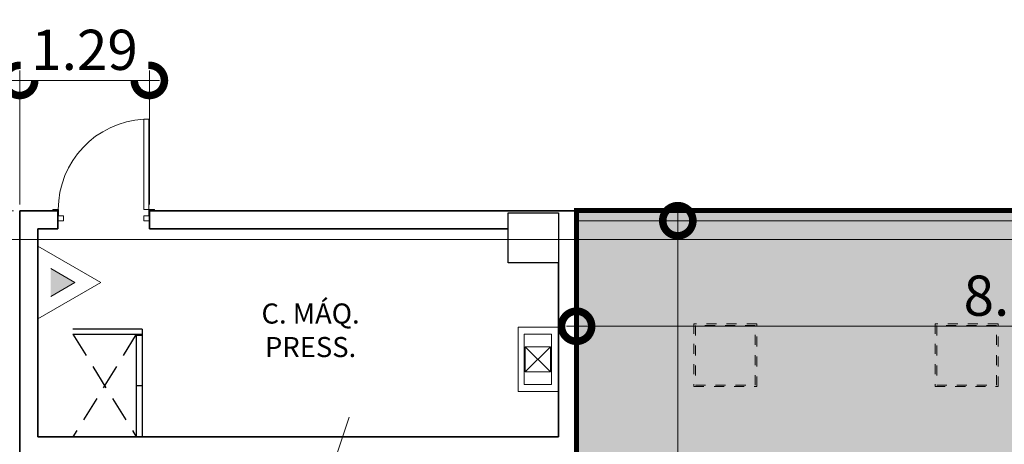
# Model space of a CAD drawing. Units: metres. Extents: x -1104 to -546, y 770 to 1121.
# Drawn here: x -893 to -883, y 1014 to 1018 of the extents above; entities that cross this region are included whole.
import ezdxf
from ezdxf.lldxf.tags import DXFTag

# ---------------------------------------------------------------- set-up
doc = ezdxf.new("R2010")
doc.units = ezdxf.units.M
doc.header["$MEASUREMENT"] = 0
doc.header["$PDMODE"] = 3
for name, pattern in [('716PAV02$0$DASHDOT', [1, 0.5, -0.25, 0, -0.25]), ('716TER$0$HIDDEN', [0.375, 0.25, -0.125]), ('ACAD_ISO04W100', [30, 24, -3, 0, -3]), ('DASHED', [0.75, 0.5, -0.25]), ('DASHED2', [0.375, 0.25, -0.125])]:
    doc.linetypes.add(name, pattern=pattern)
doc.layers.get('0').update_dxf_attribs({"color": 251})
for name, color, linetype in [('CAÇAMBAS', 7, 'Continuous'), ('ECN_IDENTIFICAÇÃO_TEXTOS', 2, 'Continuous'), ('ECN_INFRA_RESPIRO CASA DE MÁQUINAS', 1, 'Continuous')]:
    doc.layers.add(name, color=color, linetype=linetype)
for name, color, linetype, lineweight in [('COTAS', 1, 'Continuous', 15), ('ECN_ARQ_ALVENARIA', 4, 'Continuous', 35), ('ECN_ARQ_DRYWALL_GESSO', 3, 'Continuous', 13), ('ECN_ARQ_PILARES', 5, 'Continuous', 30), ('ECN_ARQ_PORTAS', 1, 'Continuous', 13), ('ECN_ARQ_SANITÁRIOS', 2, 'Continuous', 5), ('ECN_INCÊNDIO_ESCADAS DE EMERGÊNCIA', 1, 'Continuous', 5), ('ECN_INCÊNDIO_EXTINTORES', 1, 'Continuous', 13), ('EIXOS', 1, 'ACAD_ISO04W100', 5), ('LUMINARIAS', 254, 'DASHED2', 5), ('ÁREA LOCAVEL', 11, 'DASHED', 70)]:
    doc.layers.add(name, color=color, linetype=linetype, lineweight=lineweight)
doc.styles.add('250-60', font='romans.shx', dxfattribs={"height": 0.28})
doc.styles.add('ARIAL', font='ARIALN.TTF')
tags = doc.linetypes.add('DASHDOTX2', pattern=[2, 1, -0.5, 0, -0.5]).pattern_tags.tags
tags[10:11] = [DXFTag(74, 4), DXFTag(75, 0), DXFTag(340, '0'), DXFTag(46, 1.0), DXFTag(50, 0.0), DXFTag(44, 0.0), DXFTag(45, 0.0)]
tags[8:9] = [DXFTag(74, 4), DXFTag(75, 0), DXFTag(340, '0'), DXFTag(46, 1.0), DXFTag(50, 0.0), DXFTag(44, 0.0), DXFTag(45, 0.0)]
tags[6:7] = [DXFTag(74, 4), DXFTag(75, 0), DXFTag(340, '0'), DXFTag(46, 1.0), DXFTag(50, 0.0), DXFTag(44, 0.0), DXFTag(45, 0.0)]
tags[4:5] = [DXFTag(74, 4), DXFTag(75, 0), DXFTag(340, '0'), DXFTag(46, 1.0), DXFTag(50, 0.0), DXFTag(44, 0.0), DXFTag(45, 0.0)]
doc.dimstyles.new('EXPO CENTER 1', dxfattribs={"dimtxt": 0.4, "dimasz": 0.6, "dimexe": 0.1, "dimexo": 0.0625, "dimgap": 0.1, "dimtad": 1, "dimzin": 0, "dimdsep": 46, "dimtxsty": 'ARIAL', "dimblk": 'DOTSMALL', "dimcen": 0.09, "dimdle": 0.1, "dimclrd": 1, "dimclre": 1, "dimclrt": 1, "dimadec": 0, "dimazin": 0, "dimtfac": 1, "dimtofl": 0, "dimtmove": 0, "dimatfit": 3, "dimldrblk": 'DOTSMALL', "dimfxl": 1, "dimtfill": 1, "dimtolj": 1, "dimtzin": 0, "dimlwd": -1, "dimlwe": -1, "dimarcsym": 0})

# ---------------------------------------------------------------- blocks, each defined once
blk = doc.blocks.new('716TER$0$Pcf-80d')
at = {"layer": 'ECN_ARQ_PORTAS'}
blk.add_lwpolyline([(0.005, 0.01), (0.055, 0.01), (0.055, 0.91), (0.005, 0.91)], close=True, dxfattribs=at)
for points in [[(-0.0501, 0), (-0.0501, 0.01), (0.005, 0.01), (0.005, -0.05), (0.055, -0.05), (0.055, -0.1), (0, -0.1)], [(0.9601, 0), (0.9601, 0.01), (0.905, 0.01), (0.905, -0.0501), (0.855, -0.0501), (0.855, -0.1), (0.91, -0.1)]]:
    blk.add_lwpolyline(points, dxfattribs=at)
at = {"layer": 'ECN_ARQ_PORTAS', "color": 1}
blk.add_arc((0.005, 0.01), 0.9014, 0, 86.82017, dxfattribs=at)
blk = doc.blocks.new('716TER$0$A$C2BCF0246')
at = {"layer": 'ECN_ARQ_SANITÁRIOS'}
for p, q in [((0, 0.25), (0.25, 0)), ((0, 0), (0.25, 0.25))]:
    blk.add_line(p, q, dxfattribs=at)
blk.add_lwpolyline([(0, 0), (0.25, 0), (0.25, 0.25), (0, 0.25)], close=True, dxfattribs=at)
blk = doc.blocks.new('CO²')
at = {"layer": 'ECN_INCÊNDIO_EXTINTORES'}
for p, q in [((0, 0.723), (0, -0.723)), ((1.253, 0), (0, 0.723)), ((0.737, 0), (0.258, 0.276)), ((1.253, 0), (0, -0.723)), ((0.737, 0), (0.258, -0.277))]:
    blk.add_line(p, q, dxfattribs=at)
blk.add_solid([(0.737, 0), (0.258, 0.276), (0.258, -0.277)], dxfattribs=at)
blk = doc.blocks.new('_DotSmall')
at = {"color": 0, "linetype": 'ByBlock', "lineweight": 40, "const_width": 0.5}
blk.add_lwpolyline([(-0.0625, 0, 1), (0.0625, 0, 1)], format="xyb", close=True, dxfattribs=at)
blk = doc.blocks.new('*D134')
at = {"layer": 'COTAS', "color": 1, "ltscale": 0.6, "transparency": 16777216}
for p, q in [((-894.6473, 1016.3373), (-894.6473, 1010.4873)), ((-893.1529, 1016.2373), (-894.7473, 1016.2373)), ((-893.1529, 1010.5873), (-894.7473, 1010.5873))]:
    blk.add_line(p, q, dxfattribs=at)
at = {"layer": 'Defpoints', "color": 0, "ltscale": 0.6, "transparency": 16777216}
for p in [(-893.0904, 1016.2373), (-894.6473, 1010.5873), (-893.0904, 1010.5873)]:
    blk.add_point(p, dxfattribs=at)
at = {"layer": 'COTAS', "color": 1, "ltscale": 0.6, "transparency": 16777216, "xscale": 0.6, "yscale": 0.6, "zscale": 0.6}
for p, rotation in [((-894.6473, 1016.2373), 90), ((-894.6473, 1010.5873), 270)]:
    blk.add_blockref('_DotSmall', p, dxfattribs=dict(at, rotation=rotation))
at = {"layer": 'COTAS', "color": 1, "ltscale": 0.6, "transparency": 16777216, "insert": (-894.9516, 1013.4123), "char_height": 0.4, "attachment_point": 5, "rotation": 90, "style": 'ARIAL', "bg_fill": 3, "box_fill_scale": 1.25, "bg_fill_color": 256, "bg_fill_true_color": 13158600, "bg_fill_transparency": 0}
blk.add_mtext('\\A1;5.65', dxfattribs=at)
blk = doc.blocks.new('*D143')
at = {"layer": 'COTAS', "color": 1, "ltscale": 0.6, "transparency": 16777216}
for p, q in [((-893.0904, 1016.2998), (-893.0904, 1017.6333)), ((-891.8004, 1016.2998), (-891.8004, 1017.6333)), ((-891.7004, 1017.5333), (-893.1904, 1017.5333))]:
    blk.add_line(p, q, dxfattribs=at)
at = {"layer": 'Defpoints', "color": 0, "ltscale": 0.6, "transparency": 16777216}
for p in [(-893.0904, 1016.2373), (-891.8004, 1016.2373)]:
    blk.add_point(p, dxfattribs=at)
at = {"layer": 'COTAS', "color": 1, "ltscale": 0.6, "transparency": 16777216, "xscale": 0.6, "yscale": 0.6, "zscale": 0.6, "rotation": 180}
blk.add_blockref('_DotSmall', (-893.0904, 1017.5333), dxfattribs=at)
at = {"layer": 'COTAS', "color": 1, "ltscale": 0.6, "transparency": 16777216, "xscale": 0.6, "yscale": 0.6, "zscale": 0.6}
blk.add_blockref('_DotSmall', (-891.8004, 1017.5333), dxfattribs=at)
at = {"layer": 'COTAS', "color": 1, "ltscale": 0.6, "transparency": 16777216, "insert": (-892.4454, 1017.8375), "char_height": 0.4, "attachment_point": 5, "style": 'ARIAL', "bg_fill": 3, "box_fill_scale": 1.25, "bg_fill_color": 256, "bg_fill_true_color": 13158600, "bg_fill_transparency": 0}
blk.add_mtext('\\A1;1.29', dxfattribs=at)
at = {"layer": 'Defpoints', "color": 0, "ltscale": 0.6, "transparency": 16777216}
blk.add_point((-893.0904, 1017.5333), dxfattribs=at)
blk = doc.blocks.new('*D144')
at = {"layer": 'COTAS', "color": 1, "ltscale": 0.6, "transparency": 16777216}
for p, q in [((-886.5434, 1016.2373), (-886.5434, 1009.2473)), ((-887.4879, 1016.1373), (-886.4434, 1016.1373)), ((-887.4879, 1009.3473), (-886.4434, 1009.3473))]:
    blk.add_line(p, q, dxfattribs=at)
at = {"layer": 'Defpoints', "color": 0, "ltscale": 0.6, "transparency": 16777216}
for p in [(-887.5504, 1016.1373), (-887.5504, 1009.3473), (-886.5434, 1009.3473)]:
    blk.add_point(p, dxfattribs=at)
at = {"layer": 'COTAS', "color": 1, "ltscale": 0.6, "transparency": 16777216, "xscale": 0.6, "yscale": 0.6, "zscale": 0.6}
for p, rotation in [((-886.5434, 1016.1373), 90), ((-886.5434, 1009.3473), 270)]:
    blk.add_blockref('_DotSmall', p, dxfattribs=dict(at, rotation=rotation))
at = {"layer": 'COTAS', "color": 1, "ltscale": 0.6, "transparency": 16777216, "insert": (-886.8476, 1012.7423), "char_height": 0.4, "attachment_point": 5, "rotation": 90, "style": 'ARIAL', "bg_fill": 3, "box_fill_scale": 1.25, "bg_fill_color": 256, "bg_fill_true_color": 13158600, "bg_fill_transparency": 0}
blk.add_mtext('\\A1;6.79', dxfattribs=at)
blk = doc.blocks.new('*D145')
at = {"layer": 'COTAS', "color": 1, "ltscale": 0.6, "transparency": 16777216}
for p, q in [((-887.5504, 1016.0748), (-887.5504, 1014.9873)), ((-878.7904, 1016.0748), (-878.7904, 1014.9873)), ((-887.6504, 1015.0873), (-878.6904, 1015.0873))]:
    blk.add_line(p, q, dxfattribs=at)
at = {"layer": 'Defpoints', "color": 0, "ltscale": 0.6, "transparency": 16777216}
for p in [(-887.5504, 1016.1373), (-878.7904, 1016.1373), (-878.7904, 1015.0873)]:
    blk.add_point(p, dxfattribs=at)
at = {"layer": 'COTAS', "color": 1, "ltscale": 0.6, "transparency": 16777216, "xscale": 0.6, "yscale": 0.6, "zscale": 0.6, "rotation": 180}
blk.add_blockref('_DotSmall', (-887.5504, 1015.0873), dxfattribs=at)
at = {"layer": 'COTAS', "color": 1, "ltscale": 0.6, "transparency": 16777216, "xscale": 0.6, "yscale": 0.6, "zscale": 0.6}
blk.add_blockref('_DotSmall', (-878.7904, 1015.0873), dxfattribs=at)
at = {"layer": 'COTAS', "color": 1, "ltscale": 0.6, "transparency": 16777216, "insert": (-883.1704, 1015.3915), "char_height": 0.4, "attachment_point": 5, "style": 'ARIAL', "bg_fill": 3, "box_fill_scale": 1.25, "bg_fill_color": 256, "bg_fill_true_color": 13158600, "bg_fill_transparency": 0}
blk.add_mtext('\\A1;8.76', dxfattribs=at)
blk = doc.blocks.new('Luminarias')
at = {"layer": 'LUMINARIAS', "lineweight": -2, "ltscale": 0.1}
for points in [[(-23.5189, 3.7475), (-23.5189, 4.3725), (-24.1439, 4.3725), (-24.1439, 3.7475)], [(-23.5339, 3.7625), (-23.5339, 4.3575), (-24.1289, 4.3575), (-24.1289, 3.7625)], [(-23.5189, 1.3475), (-23.5189, 1.9725), (-24.1439, 1.9725), (-24.1439, 1.3475)], [(-23.5339, 1.3625), (-23.5339, 1.9575), (-24.1289, 1.9575), (-24.1289, 1.3625)]]:
    blk.add_lwpolyline(points, close=True, dxfattribs=at)

msp = doc.modelspace()

# ---------------------------------------------------------------- linework, layer by layer
at = {"layer": 'ECN_ARQ_ALVENARIA'}
for p, q in [((-893.0904, 1016.2373), (-892.7104, 1016.2373)), ((-893.0904, 1016.2373), (-893.0904, 1013.7573)), ((-892.7104, 1016.0573), (-892.7104, 1016.2373)), ((-891.8004, 1016.0573), (-891.8004, 1016.2373)), ((-887.5504, 1016.2373), (-891.8004, 1016.2373)), ((-887.5504, 1016.2373), (-887.5504, 1013.7573)), ((-892.9104, 1016.0573), (-892.7104, 1016.0573)), ((-892.9104, 1016.0573), (-892.9104, 1013.9873)), ((-888.2304, 1016.0573), (-891.8004, 1016.0573)), ((-887.7304, 1015.7173), (-887.7304, 1013.9873)), ((-887.7304, 1013.9873), (-892.9104, 1013.9873))]:
    msp.add_line(p, q, dxfattribs=at)
at = {"layer": 'ECN_ARQ_DRYWALL_GESSO'}
for p, q in [((-887.5504, 1016.2373), (-877.9804, 1016.2373)), ((-887.5504, 1016.1373), (-877.9804, 1016.1373)), ((-888.0704, 1015.0079), (-887.8004, 1015.0079)), ((-888.0704, 1015.0079), (-888.0704, 1014.5079)), ((-887.8004, 1015.0079), (-887.8004, 1014.5079)), ((-888.0704, 1014.5079), (-887.8004, 1014.5079))]:
    msp.add_line(p, q, dxfattribs=at)
msp.add_lwpolyline([(-888.1304, 1015.0779), (-887.7304, 1015.0779), (-887.7304, 1014.4379), (-888.1304, 1014.4379)], close=True, dxfattribs=at)
at = {"layer": 'ECN_ARQ_PILARES'}
msp.add_lwpolyline([(-888.2304, 1016.2173), (-887.7304, 1016.2173), (-887.7304, 1015.7173), (-888.2304, 1015.7173)], close=True, dxfattribs=at)
at = {"layer": 'ECN_INCÊNDIO_ESCADAS DE EMERGÊNCIA'}
msp.add_line((-890.199, 1013.0235), (-889.8111, 1014.1823), dxfattribs=at)
at = {"layer": 'ECN_INFRA_RESPIRO CASA DE MÁQUINAS', "color": 1}
for p, q in [((-891.8704, 1015.0573), (-892.5604, 1015.0573)), ((-892.5604, 1015.0073), (-891.8704, 1015.0073)), ((-891.9304, 1015.0073), (-891.9304, 1013.9873)), ((-891.9304, 1014.9973), (-891.8704, 1014.9973)), ((-891.8704, 1015.0573), (-891.8704, 1013.9873)), ((-891.9304, 1014.4973), (-891.8704, 1014.4973))]:
    msp.add_line(p, q, dxfattribs=at)
at = {"layer": 'ECN_INFRA_RESPIRO CASA DE MÁQUINAS', "color": 1, "linetype": '716TER$0$HIDDEN'}
for p, q in [((-891.8704, 1015.0573), (-892.5604, 1015.0573)), ((-892.5604, 1015.0073), (-891.9304, 1013.9873)), ((-891.9304, 1015.0073), (-892.5604, 1013.9873)), ((-891.9304, 1015.0073), (-891.9304, 1013.9873)), ((-891.9304, 1014.9973), (-891.8704, 1014.9973)), ((-891.8704, 1015.0573), (-891.8704, 1013.9873)), ((-891.9304, 1014.4973), (-891.8704, 1014.4973))]:
    msp.add_line(p, q, dxfattribs=at)
at = {"layer": 'EIXOS', "linetype": 'DASHDOTX2', "ltscale": 5}
msp.add_line((-872.6827, 1015.9496), (-913.6957, 1015.9496), dxfattribs=at)

# ---------------------------------------------------------------- block references
at = {"layer": 'CAÇAMBAS', "linetype": '716PAV02$0$DASHDOT', "ltscale": 0.1, "rotation": 270}
msp.add_blockref('716TER$0$A$C2BCF0246', (-888.0604, 1014.8829), dxfattribs=at)
at = {"layer": 'ECN_ARQ_PORTAS', "linetype": 'Continuous', "lineweight": 0, "xscale": -1}
msp.add_blockref('716TER$0$Pcf-80d', (-891.8004, 1016.2373), dxfattribs=at)
at = {"layer": 'ECN_INCÊNDIO_EXTINTORES', "ltscale": 0.6, "xscale": 0.5, "yscale": 0.5, "zscale": 0.5}
msp.add_blockref('CO²', (-892.9104, 1015.5231), dxfattribs=at)

# ---------------------------------------------------------------- texts
at = {"layer": 'ECN_IDENTIFICAÇÃO_TEXTOS', "insert": (-890.1965, 1015.0212), "char_height": 0.2, "attachment_point": 5, "style": '250-60'}
msp.add_mtext('C. MÁQ.\\PPRESS.', dxfattribs=at)

# ---------------------------------------------------------------- next in the draw order: dimensions: what is measured, and where the dimension line sits
at = {"layer": 'COTAS', "ltscale": 0.6}
dim = msp.add_linear_dim(base=(-894.6473, 1010.5873), p1=(-893.0904, 1016.2373), p2=(-893.0904, 1010.5873), angle=90, dimstyle='EXPO CENTER 1', override={"dimtmove": 1, "dimarcsym": 1}, dxfattribs=at)
dim.commit()
dim.dimension.update_dxf_attribs({"geometry": '*D134', "text_midpoint": (-894.9516, 1013.4123)})
dim = msp.add_linear_dim(base=(-878.7904, 1015.0873), p1=(-887.5504, 1016.1373), p2=(-878.7904, 1016.1373), dimstyle='EXPO CENTER 1', override={"dimarcsym": 1}, dxfattribs=at)
dim.commit()
dim.dimension.update_dxf_attribs({"geometry": '*D145', "text_midpoint": (-883.1704, 1015.0873), "dimtype": 160})

# ---------------------------------------------------------------- next in the draw order: dimensions: what is measured, and where the dimension line sits
dim = msp.add_linear_dim(base=(-893.0904, 1017.5333), p1=(-891.8004, 1016.2373), p2=(-893.0904, 1016.2373), dimstyle='EXPO CENTER 1', override={"dimarcsym": 1}, dxfattribs=at)
dim.commit()
dim.dimension.update_dxf_attribs({"geometry": '*D143', "text_midpoint": (-892.4454, 1017.8375)})
dim = msp.add_aligned_dim(p1=(-887.5504, 1016.1373), p2=(-887.5504, 1009.3473), distance=1.007, dimstyle='EXPO CENTER 1', override={"dimarcsym": 1}, dxfattribs=at)
dim.commit()
dim.dimension.update_dxf_attribs({"geometry": '*D144', "text_midpoint": (-886.8476, 1012.7423)})

# ---------------------------------------------------------------- next in the draw order: hatches: boundary and pattern name
at = {"layer": 'ÁREA LOCAVEL', "linetype": 'Continuous', "ltscale": 3, "transparency": 33554534}
h = msp.add_hatch(color=256, dxfattribs=at)
h.dxf.hatch_style = 1
h.paths.add_polyline_path([(-887.5502, 1016.2376), (-877.4601, 1016.2376), (-877.4601, 985.2319), (-889.4302, 985.231), (-889.4302, 990.8749), (-892.7402, 990.8758), (-892.7402, 1005.7558), (-892.9402, 1005.7558), (-892.9402, 1007.1476), (-893.0902, 1007.1476), (-893.0902, 1009.3476), (-887.5502, 1009.3476)])

# ---------------------------------------------------------------- next in the draw order: linework, layer by layer
at = {"layer": 'ÁREA LOCAVEL', "linetype": 'Continuous', "ltscale": 10, "const_width": 0.05}
msp.add_lwpolyline([(-887.5502, 1016.2376), (-877.4601, 1016.2376), (-877.4601, 985.2319), (-889.4302, 985.231), (-889.4302, 990.8749), (-892.7402, 990.8758), (-892.7402, 990.8758), (-892.7402, 1005.7558), (-892.9402, 1005.7558), (-892.9402, 1007.1476), (-893.0902, 1007.1476), (-893.0902, 1007.1476), (-893.0902, 1009.3476), (-887.5502, 1009.3476)], close=True, dxfattribs=at)

# ---------------------------------------------------------------- next in the draw order: block references
at = {"layer": 'LUMINARIAS', "rotation": 270}
msp.add_blockref('Luminarias', (-887.7304, 990.9673), dxfattribs=at)

doc.saveas('drawing.dxf')
